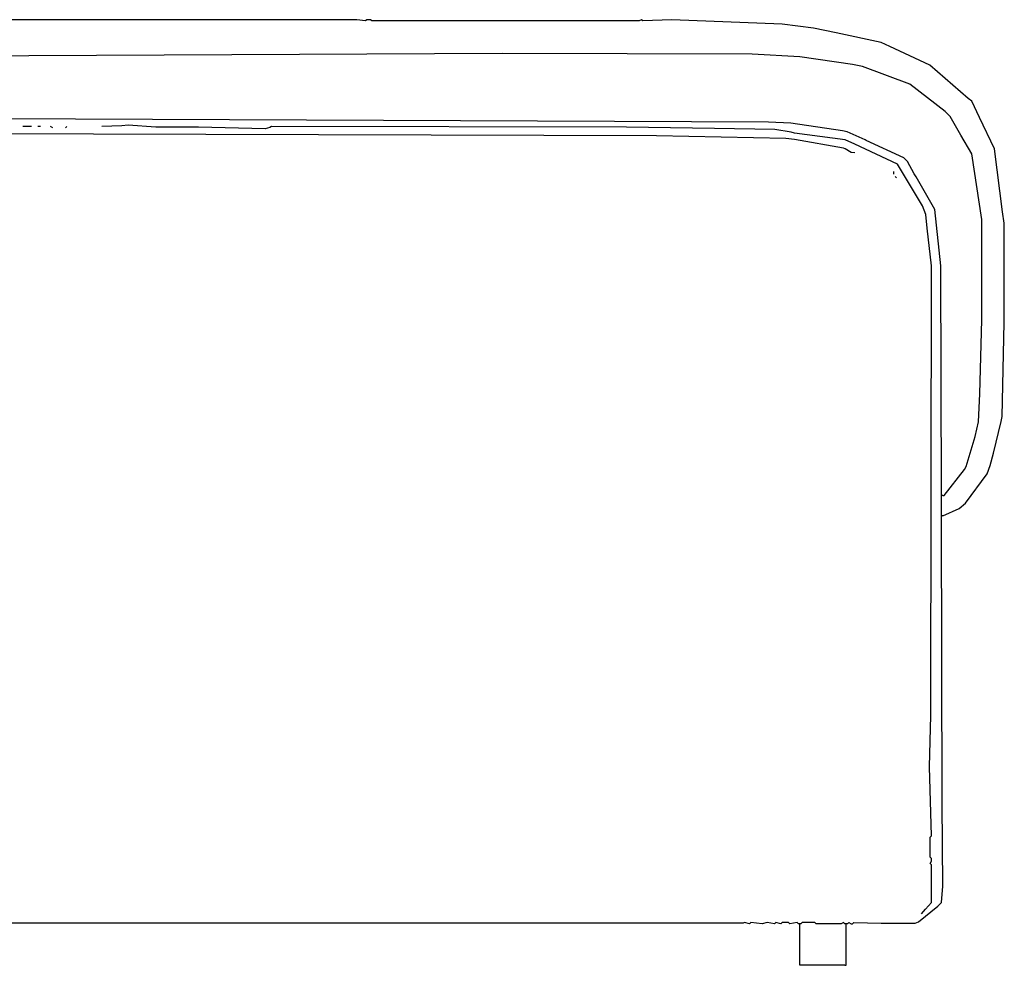
# Model space of a CAD drawing. Extents: x 35 to 115, y -20 to 100.
# Drawn here: x 80 to 84, y 79 to 83 of the extents above; entities that cross this region are included whole.
import ezdxf

# ---------------------------------------------------------------- set-up
doc = ezdxf.new("R2010")
doc.units = 0
doc.header["$MEASUREMENT"] = 0
doc.layers.add('DIBUJOS', color=7, linetype='CONTINUOUS')

# ---------------------------------------------------------------- blocks, each defined once
blk = doc.blocks.new('BLOCK_8')
at = {"layer": 'DIBUJOS', "color": 7}
for points in [[(83.5672, 82.2331), (83.5505, 82.2352), (83.5218, 82.2515), (83.5149, 82.2544), (83.2911, 82.2939), (83.2514, 82.2988), (82.6592, 82.3107), (78.0152, 82.3251)], [(83.9696, 80.5723), (84.0449, 80.6057), (84.073, 80.6298), (84.173, 80.7637), (84.1859, 80.8027), (84.2015, 80.8592), (84.2375, 81.0038), (84.2419, 81.0259), (84.2512, 81.4573), (84.2512, 81.9113), (84.2429, 81.9628), (84.2069, 82.251), (84.1374, 82.3946), (84.1018, 82.4688), (84.0858, 82.4817), (83.9109, 82.634), (83.7276, 82.7199), (83.6874, 82.7377), (83.4805, 82.7828), (83.378, 82.8043), (83.2341, 82.8219), (82.7281, 82.8423), (82.5959, 82.8365), (82.5902, 82.8423), (82.5787, 82.8365), (81.3545, 82.8365), (81.3487, 82.8423), (81.3315, 82.8423), (81.3257, 82.8365), (81.2855, 82.8423), (79.1647, 82.8423)], [(83.9696, 80.6643), (83.9753, 80.6643), (84.0686, 80.7841), (84.0758, 80.7977), (84.117, 80.9349), (84.1325, 81.0028), (84.139, 81.1296), (84.1477, 81.4688), (84.1477, 81.9286), (84.1029, 82.228), (84.0514, 82.3145), (84.004, 82.3998), (83.9811, 82.4228), (83.8186, 82.5467), (83.6012, 82.6285), (83.5561, 82.6378), (83.3142, 82.673), (83.0961, 82.6841), (81.9522, 82.6871), (78.8544, 82.6728)], [(83.9638, 80.67), (83.961, 81.7159), (83.9327, 81.9742), (83.8475, 82.1231), (83.8387, 82.1363), (83.8086, 82.1929), (83.7914, 82.2102), (83.6184, 82.2895), (83.6138, 82.2918), (83.5323, 82.3286), (83.5102, 82.333), (83.274, 82.3683), (83.1708, 82.3738), (77.1761, 82.3998)], [(79.7969, 82.3538), (79.7567, 82.3538)], [(79.8372, 82.3538), (79.8257, 82.3538)], [(79.8946, 82.3481), (79.8831, 82.3538)], [(79.9521, 82.3481), (79.9578, 82.3538)], [(83.8719, 78.7506), (83.8905, 78.7724), (83.9178, 78.8024), (83.9178, 78.9748), (83.9121, 78.9805), (83.9178, 78.992), (83.9178, 79.0035), (83.9121, 79.0092), (83.9121, 79.1012), (83.9178, 79.1069), (83.9093, 79.4231), (83.9149, 79.6585), (83.9178, 81.7159), (83.8981, 81.8881), (83.8923, 81.9513), (83.8765, 81.9912), (83.7627, 82.1814), (83.5667, 82.2722), (83.5218, 82.2923), (83.2909, 82.3231), (83.2753, 82.3281), (83.1996, 82.3392), (82.9236, 82.3451), (82.5212, 82.3509), (80.8947, 82.3538), (80.8884, 82.3492), (80.8659, 82.3423), (80.5614, 82.3509), (80.3658, 82.3511), (80.2395, 82.3596), (80.2106, 82.3565), (80.1188, 82.3538)], [(83.7454, 82.1354), (83.7454, 82.1469)], [(83.7569, 82.1182), (83.7512, 82.124)], [(83.9638, 80.6643), (83.9638, 80.67)], [(83.9696, 80.6643), (83.9638, 80.6643)], [(83.9638, 80.6585), (83.9638, 80.6643)], [(83.9638, 80.5781), (83.9638, 80.6585)], [(83.9638, 80.5723), (83.9638, 80.5781)], [(83.5328, 78.7047), (83.5385, 78.7104), (83.55, 78.7047), (83.5557, 78.7047), (83.5615, 78.7104), (83.6879, 78.7075), (83.8436, 78.7084), (83.8577, 78.7144), (83.9466, 78.7851), (83.9638, 78.8024), (83.9696, 78.8771), (83.9667, 79.2564), (83.9638, 80.5666)], [(83.9696, 80.5723), (83.9638, 80.5723)], [(83.9638, 80.5666), (83.9638, 80.5723)], [(83.3086, 78.7047), (83.3029, 78.7104), (83.2684, 78.7047), (83.2626, 78.7104), (83.2339, 78.7104), (83.2281, 78.7047), (83.2052, 78.7104), (83.1994, 78.7047), (83.1649, 78.7104), (83.1419, 78.7047), (83.0902, 78.7104), (83.0845, 78.7047), (83.0615, 78.7104), (83.0557, 78.7075), (75.9519, 78.7075)], [(83.3144, 78.7047), (83.3086, 78.7047)], [(83.3201, 78.7047), (83.3144, 78.7047)], [(83.3144, 78.6989), (83.3144, 78.7047)], [(83.3144, 78.5208), (83.3144, 78.6989)], [(83.5213, 78.7047), (83.5155, 78.7104), (83.504, 78.7047), (83.3891, 78.7047), (83.3833, 78.7104), (83.3258, 78.7104), (83.3201, 78.7047)], [(83.527, 78.7047), (83.5213, 78.7047)], [(83.5328, 78.7047), (83.527, 78.7047)], [(83.527, 78.6989), (83.527, 78.7047)], [(83.527, 78.5208), (83.527, 78.6989)], [(83.3201, 78.515), (83.3144, 78.515), (83.3144, 78.5208)], [(83.5213, 78.515), (83.3201, 78.515)], [(83.5213, 78.515), (83.527, 78.515), (83.527, 78.5208)]]:
    blk.add_lwpolyline(points, dxfattribs=at)

msp = doc.modelspace()

# ---------------------------------------------------------------- block references
at = {"layer": 'DIBUJOS'}
msp.add_blockref('BLOCK_8', (0, 0), dxfattribs=at)

doc.saveas('drawing.dxf')
